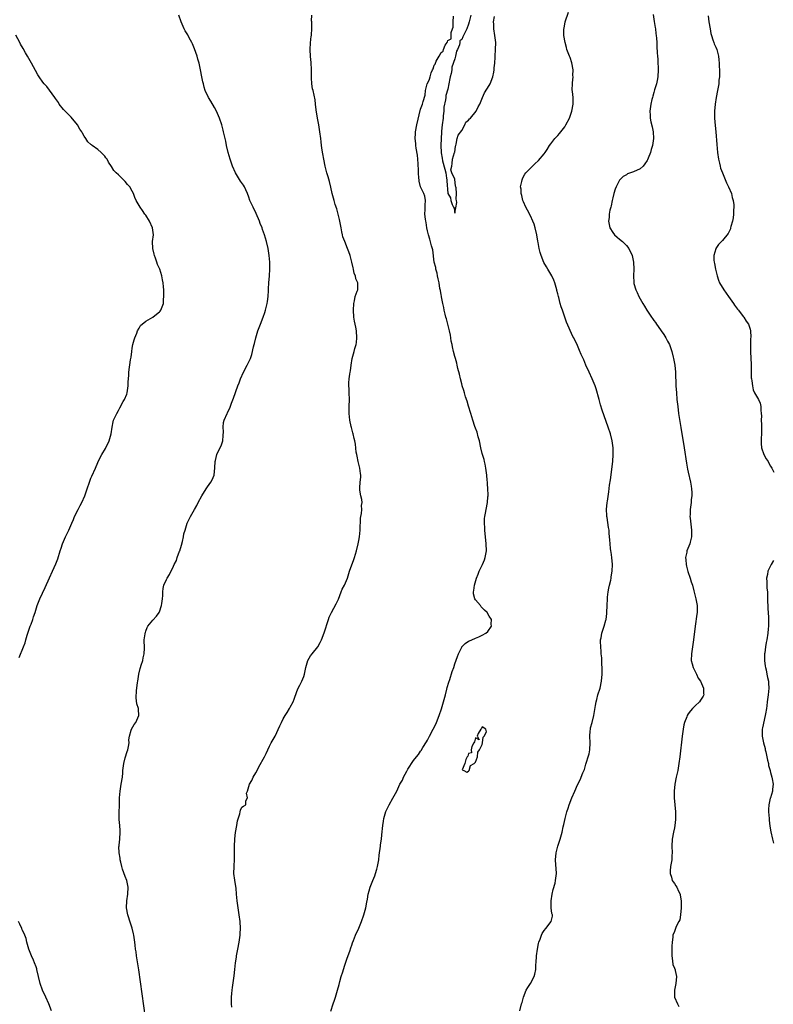
# Model space of a CAD drawing. Units: inches. Extents: x 2568000 to 2571000, y 1524000 to 1527000.
# Drawn here: x 2570156 to 2570376, y 1524881 to 1525168 of the extents above; entities that cross this region are included whole.
import ezdxf

# ---------------------------------------------------------------- set-up
doc = ezdxf.new("R2010")
doc.units = ezdxf.units.IN
doc.header["$MEASUREMENT"] = 0
doc.layers.add('LD25681524_10ft', color=254, linetype='Continuous')

msp = doc.modelspace()

# ---------------------------------------------------------------- linework, layer by layer
at = {"layer": 'LD25681524_10ft'}
for points, elevation in [([(2570192.89, 1524877), (2570190.93, 1524890.93), (2570190.4, 1524894.4), (2570190.29, 1524895), (2570190.16, 1524896.16), (2570190.02, 1524897), (2570189.89, 1524898.11), (2570189.81, 1524899), (2570189.71, 1524899.71), (2570189.5, 1524901), (2570189.43, 1524901.43), (2570189.04, 1524903.04), (2570188.55, 1524904.55), (2570187.7, 1524907), (2570187.32, 1524909), (2570187.42, 1524911), (2570187.72, 1524913), (2570187.82, 1524915), (2570187.44, 1524917), (2570187, 1524918.11), (2570186.24, 1524920.24), (2570186.02, 1524921), (2570185.69, 1524922.31), (2570185.53, 1524923), (2570185.49, 1524923.49), (2570185.22, 1524925), (2570185.17, 1524926.83), (2570185.19, 1524927), (2570185.23, 1524927.23), (2570185.41, 1524929), (2570185.55, 1524931), (2570185.48, 1524931.48), (2570185.39, 1524933), (2570185.25, 1524934.75), (2570185.21, 1524935), (2570185.2, 1524935.2), (2570185.21, 1524937), (2570185.29, 1524938.71), (2570185.28, 1524939.28), (2570185.32, 1524941), (2570185.47, 1524943), (2570185.82, 1524945), (2570186.16, 1524947), (2570186.28, 1524948.28), (2570186.32, 1524949), (2570186.37, 1524949.63), (2570186.55, 1524951), (2570187, 1524952.69), (2570187.51, 1524954.49), (2570187.71, 1524955), (2570187.95, 1524955.95), (2570188.09, 1524957), (2570188.06, 1524957.94), (2570188.24, 1524959), (2570188.76, 1524960.76), (2570188.8, 1524961), (2570189.6, 1524962.4), (2570190.03, 1524963), (2570190.96, 1524965), (2570190.83, 1524966.83), (2570190.84, 1524967), (2570190.41, 1524968.41), (2570190.18, 1524970.18), (2570190.26, 1524972.26), (2570190.38, 1524973), (2570190.58, 1524974.58), (2570190.66, 1524975), (2570190.97, 1524977.03), (2570191.34, 1524978.66), (2570191.44, 1524979), (2570191.67, 1524979.67), (2570192.08, 1524981), (2570192.23, 1524981.77), (2570192.54, 1524983), (2570192.57, 1524984.57), (2570192.54, 1524987), (2570192.79, 1524988.79), (2570192.82, 1524989), (2570192.86, 1524989.14), (2570193, 1524989.59), (2570193.37, 1524990.63), (2570193.58, 1524991), (2570195, 1524992.75), (2570196.08, 1524993.92), (2570196.88, 1524995), (2570197, 1524995.23), (2570197.57, 1524997), (2570197.64, 1524997.64), (2570197.84, 1524999), (2570197.92, 1524999.92), (2570197.95, 1525001), (2570198.02, 1525001.98), (2570198.28, 1525003), (2570199, 1525004.65), (2570199.19, 1525005), (2570199.92, 1525006.08), (2570201, 1525008.45), (2570201.24, 1525009), (2570201.89, 1525010.11), (2570202.15, 1525011), (2570202.83, 1525012.83), (2570202.9, 1525013), (2570203.38, 1525014.62), (2570203.66, 1525015.66), (2570203.93, 1525017), (2570204.1, 1525017.9), (2570204.41, 1525019), (2570205.01, 1525021), (2570206.01, 1525023), (2570207.14, 1525025), (2570207.8, 1525026.2), (2570208.19, 1525027), (2570209.28, 1525029), (2570210.54, 1525031), (2570211, 1525031.64), (2570211.95, 1525033), (2570212.34, 1525033.66), (2570212.85, 1525035), (2570213.09, 1525037.09), (2570213.16, 1525039), (2570213.24, 1525039.24), (2570213.68, 1525041), (2570214.1, 1525041.9), (2570214.68, 1525043), (2570215, 1525043.79), (2570215.4, 1525045), (2570215.49, 1525046.51), (2570215.63, 1525047.63), (2570215.51, 1525049), (2570215.64, 1525050.36), (2570215.83, 1525051), (2570216.69, 1525053), (2570216.81, 1525053.19), (2570217, 1525053.62), (2570217.46, 1525054.54), (2570217.94, 1525055.94), (2570218.56, 1525057.44), (2570219.82, 1525061), (2570220.16, 1525061.84), (2570220.56, 1525063), (2570221.45, 1525065), (2570222.52, 1525067), (2570223.47, 1525069), (2570223.88, 1525070.12), (2570224.34, 1525072.34), (2570224.52, 1525073), (2570224.65, 1525073.35), (2570225.04, 1525075), (2570225.66, 1525077), (2570226.39, 1525079), (2570227.16, 1525081), (2570227.64, 1525082.36), (2570227.84, 1525083), (2570228.35, 1525085), (2570228.4, 1525085.6), (2570228.64, 1525087), (2570228.75, 1525088.75), (2570228.74, 1525089.26), (2570228.83, 1525091), (2570228.97, 1525093.03), (2570229.08, 1525095), (2570229.07, 1525097), (2570228.89, 1525099), (2570228.58, 1525101), (2570228.17, 1525103), (2570227.57, 1525105), (2570227, 1525106.51), (2570226.83, 1525107), (2570226.31, 1525108.31), (2570226.08, 1525109), (2570225.16, 1525111.16), (2570224.21, 1525113), (2570223.33, 1525115), (2570223, 1525115.96), (2570222.6, 1525117), (2570222.12, 1525118.12), (2570221.69, 1525119), (2570221.44, 1525119.44), (2570220.61, 1525120.61), (2570219.08, 1525123), (2570218.23, 1525125), (2570217.59, 1525127), (2570217.02, 1525129), (2570216.5, 1525131), (2570216.25, 1525132.25), (2570216.06, 1525133), (2570215.61, 1525135), (2570215.47, 1525135.47), (2570215.1, 1525137), (2570214.43, 1525139), (2570213.54, 1525141), (2570213, 1525142.07), (2570211.9, 1525143.9), (2570211.29, 1525145), (2570210.32, 1525147), (2570209.94, 1525147.94), (2570209.74, 1525149), (2570209.57, 1525149.57), (2570209.34, 1525151), (2570208.94, 1525153), (2570208.49, 1525155), (2570208.18, 1525156.18), (2570207.92, 1525157), (2570207.17, 1525159.17), (2570206.58, 1525160.58), (2570206.38, 1525161), (2570205.66, 1525162.34), (2570205.21, 1525163.21), (2570204.44, 1525164.44), (2570204.13, 1525165), (2570203.26, 1525167), (2570202.59, 1525169)], 7840), ([(2570218.05, 1524880.05), (2570217.97, 1524881), (2570217.94, 1524882.06), (2570217.96, 1524883), (2570218.07, 1524884.07), (2570218.12, 1524885), (2570218.23, 1524885.77), (2570218.76, 1524889.24), (2570218.92, 1524891), (2570219.09, 1524893), (2570219.36, 1524894.64), (2570219.39, 1524895), (2570219.48, 1524895.48), (2570219.81, 1524897), (2570220.19, 1524899), (2570220.39, 1524900.39), (2570220.47, 1524901), (2570220.49, 1524901.51), (2570220.6, 1524903), (2570220.51, 1524905), (2570220.21, 1524907), (2570219.86, 1524909), (2570219.58, 1524911), (2570219.43, 1524913), (2570219.27, 1524914.73), (2570219.24, 1524915.24), (2570218.92, 1524917.08), (2570218.65, 1524919), (2570218.69, 1524921), (2570218.73, 1524921.27), (2570218.84, 1524923), (2570218.85, 1524924.85), (2570218.86, 1524925), (2570218.82, 1524927), (2570218.88, 1524929), (2570219, 1524930.09), (2570219.11, 1524930.89), (2570219.51, 1524933), (2570219.67, 1524934.33), (2570220.4, 1524936.4), (2570220.46, 1524937), (2570220.55, 1524937.45), (2570221, 1524938.3), (2570221.4, 1524938.6), (2570222.11, 1524939), (2570222.13, 1524940.13), (2570222.58, 1524941), (2570222.34, 1524942.34), (2570222.57, 1524943), (2570223, 1524944.36), (2570223.18, 1524945), (2570223.91, 1524946.09), (2570224.29, 1524947), (2570225, 1524948.29), (2570225.41, 1524949), (2570225.95, 1524950.05), (2570227.56, 1524953), (2570228.06, 1524953.94), (2570229, 1524956.06), (2570229.49, 1524957), (2570230.62, 1524959), (2570232.03, 1524961.97), (2570232.47, 1524963), (2570233, 1524963.99), (2570233.58, 1524965), (2570234.14, 1524965.86), (2570234.81, 1524967), (2570235, 1524967.39), (2570235.88, 1524969), (2570236.21, 1524969.79), (2570237, 1524971.96), (2570237.4, 1524973), (2570237.85, 1524973.85), (2570238.43, 1524975), (2570239, 1524976.38), (2570239.21, 1524977), (2570239.49, 1524978.51), (2570239.61, 1524979), (2570240.22, 1524981), (2570241, 1524982.34), (2570241.41, 1524983), (2570243.05, 1524985), (2570243.78, 1524986.22), (2570244.19, 1524987), (2570244.95, 1524989.05), (2570246.17, 1524993), (2570246.4, 1524993.6), (2570247.03, 1524995), (2570248.48, 1524997.52), (2570249.1, 1524998.9), (2570249.89, 1525001), (2570250.22, 1525001.78), (2570250.87, 1525003), (2570251.73, 1525005), (2570252.36, 1525007), (2570253.61, 1525010.39), (2570253.8, 1525011), (2570254.34, 1525013), (2570254.81, 1525015), (2570255, 1525015.94), (2570255.2, 1525017), (2570255.41, 1525019), (2570255.54, 1525022.46), (2570255.61, 1525023), (2570255.81, 1525023.81), (2570255.89, 1525025), (2570255.8, 1525026.2), (2570256.03, 1525027), (2570255.93, 1525027.93), (2570255.6, 1525029), (2570255.37, 1525030.63), (2570255.29, 1525031), (2570255.29, 1525031.29), (2570255.47, 1525033), (2570255.6, 1525034.4), (2570255.6, 1525035), (2570255.52, 1525035.52), (2570255.35, 1525037), (2570254.87, 1525039), (2570254.55, 1525040.55), (2570254.43, 1525041), (2570254.28, 1525041.72), (2570254.02, 1525044.02), (2570253.83, 1525045), (2570253.65, 1525045.65), (2570253.39, 1525047), (2570253.28, 1525047.28), (2570252.89, 1525048.89), (2570252.84, 1525049.16), (2570252.42, 1525051), (2570252.21, 1525053), (2570252.22, 1525055), (2570252.28, 1525057), (2570252.23, 1525059), (2570252.18, 1525060.18), (2570252.11, 1525061), (2570252.13, 1525061.87), (2570252.21, 1525063), (2570252.43, 1525064.43), (2570252.55, 1525065), (2570252.65, 1525065.35), (2570252.83, 1525067), (2570253.11, 1525069), (2570253.63, 1525071), (2570253.87, 1525071.87), (2570254.23, 1525073), (2570254.34, 1525073.66), (2570254.5, 1525075), (2570254.32, 1525077), (2570254.13, 1525078.13), (2570253.93, 1525079), (2570253.82, 1525079.82), (2570253.6, 1525081), (2570253.46, 1525083), (2570253.55, 1525085), (2570253.75, 1525085.75), (2570253.99, 1525087), (2570254.57, 1525088.57), (2570254.71, 1525089), (2570254.75, 1525089.25), (2570254.74, 1525091), (2570254.15, 1525092.15), (2570254.06, 1525093), (2570253.71, 1525093.71), (2570253.45, 1525095), (2570253.34, 1525095.34), (2570253.02, 1525097), (2570252.5, 1525099), (2570252.08, 1525100.08), (2570251.75, 1525101), (2570250.92, 1525103), (2570250.41, 1525104.41), (2570250.28, 1525105), (2570250.11, 1525105.89), (2570249.85, 1525107), (2570249.42, 1525109.42), (2570249.04, 1525111.04), (2570248.59, 1525112.59), (2570248.15, 1525113.85), (2570247.81, 1525115), (2570247.68, 1525115.68), (2570247.3, 1525117), (2570246.91, 1525118.91), (2570246.53, 1525120.53), (2570246.08, 1525121.92), (2570245.76, 1525123), (2570245.23, 1525125), (2570244.83, 1525127), (2570244.56, 1525128.56), (2570244.39, 1525129.61), (2570244.2, 1525131), (2570244.09, 1525132.09), (2570243.96, 1525133), (2570243.72, 1525135), (2570243.39, 1525137), (2570242.99, 1525139), (2570242.57, 1525141.43), (2570242.4, 1525143), (2570242.29, 1525144.29), (2570241.69, 1525147), (2570241.52, 1525147.52), (2570241.3, 1525149), (2570241.25, 1525150.75), (2570241.21, 1525151), (2570241.26, 1525153), (2570241.15, 1525155.15), (2570240.95, 1525156.95), (2570240.89, 1525159), (2570241, 1525160.88), (2570241.16, 1525162.84), (2570241.21, 1525163), (2570241.25, 1525163.25), (2570241.31, 1525165), (2570241.33, 1525166.67), (2570241.32, 1525167), (2570241.29, 1525167.29), (2570241.35, 1525169)], 7830), ([(2570287.64, 1525169), (2570287.22, 1525167), (2570287, 1525166.31), (2570286.46, 1525165), (2570286.02, 1525164.02), (2570285.32, 1525162.68), (2570285, 1525161.83), (2570284.48, 1525161.52), (2570284.46, 1525161), (2570284.35, 1525160.35), (2570283.77, 1525159), (2570283.52, 1525158.48), (2570283.2, 1525157), (2570283, 1525156.24), (2570282.17, 1525153.83), (2570282.1, 1525153), (2570281.95, 1525151.95), (2570281.69, 1525151), (2570281.53, 1525150.47), (2570281.3, 1525149), (2570281, 1525147.42), (2570280.42, 1525145.58), (2570280.35, 1525145), (2570280.3, 1525144.3), (2570279.83, 1525142.17), (2570279.78, 1525141), (2570279.65, 1525139.65), (2570279.56, 1525139), (2570279.33, 1525137), (2570279.14, 1525135.14), (2570279.14, 1525134.86), (2570279.01, 1525133), (2570278.95, 1525131), (2570278.98, 1525129), (2570279, 1525128.82), (2570279.27, 1525127.27), (2570279.43, 1525126.57), (2570280.13, 1525124.13), (2570280.34, 1525123), (2570280.55, 1525121.45), (2570280.64, 1525121), (2570280.68, 1525120.68), (2570281, 1525117.05), (2570281.01, 1525117), (2570281.75, 1525115.75), (2570281.85, 1525115), (2570282.21, 1525113.79), (2570282.61, 1525113), (2570282.76, 1525112.76), (2570283, 1525111.29), (2570283.56, 1525114.44), (2570283.44, 1525115), (2570283.37, 1525115.37), (2570283.44, 1525117), (2570283.36, 1525118.64), (2570283.28, 1525119), (2570283.2, 1525119.2), (2570283, 1525121.23), (2570282.15, 1525123), (2570281.87, 1525123.87), (2570282.09, 1525125), (2570282.25, 1525125.75), (2570282.34, 1525127), (2570282.94, 1525128.94), (2570282.96, 1525129.04), (2570283, 1525129.1), (2570283.21, 1525130.79), (2570283.26, 1525131), (2570283.41, 1525131.41), (2570283.73, 1525133), (2570283.97, 1525134.03), (2570285, 1525135.34), (2570285.87, 1525137), (2570286.2, 1525137.8), (2570287, 1525138.36), (2570287.25, 1525138.75), (2570287.53, 1525139), (2570289.24, 1525141), (2570289.77, 1525142.23), (2570290.26, 1525143), (2570291.09, 1525145), (2570291.69, 1525146.31), (2570293, 1525148.43), (2570293.31, 1525149), (2570294.05, 1525151), (2570294.38, 1525152.38), (2570294.45, 1525153), (2570294.42, 1525153.58), (2570294.65, 1525155), (2570294.75, 1525156.75), (2570294.75, 1525157), (2570294.87, 1525159), (2570294.9, 1525161), (2570294.67, 1525163), (2570294.36, 1525165), (2570294.32, 1525166.32), (2570294.27, 1525167), (2570294.56, 1525168.56)], 7820), ([(2570301.98, 1524879), (2570302.45, 1524881), (2570302.57, 1524881.43), (2570303.01, 1524883), (2570303.83, 1524885), (2570304.22, 1524885.78), (2570305.05, 1524887), (2570306.11, 1524889), (2570306.33, 1524889.67), (2570306.55, 1524891), (2570306.63, 1524892.63), (2570306.68, 1524893), (2570306.82, 1524895), (2570307.09, 1524897), (2570307.38, 1524898.62), (2570307.5, 1524899), (2570307.85, 1524899.85), (2570308.22, 1524901), (2570308.45, 1524901.55), (2570309, 1524902.37), (2570309.51, 1524903), (2570311.05, 1524905), (2570311.43, 1524906.57), (2570311.45, 1524907), (2570311.3, 1524907.3), (2570311.11, 1524909), (2570311.1, 1524910.9), (2570311.08, 1524911), (2570311.08, 1524911.08), (2570311.38, 1524913), (2570311.65, 1524914.35), (2570312.2, 1524916.2), (2570312.37, 1524917), (2570312.62, 1524919), (2570312.48, 1524920.48), (2570312.46, 1524921.54), (2570312.34, 1524923), (2570312.52, 1524925), (2570313, 1524927), (2570313.67, 1524929), (2570314.25, 1524931), (2570314.58, 1524932.58), (2570314.74, 1524933.26), (2570315.1, 1524935), (2570315.63, 1524937), (2570315.97, 1524938.03), (2570316.32, 1524939), (2570317.13, 1524941), (2570317.98, 1524943), (2570318.78, 1524944.78), (2570319.58, 1524946.42), (2570319.83, 1524947), (2570320.33, 1524948.33), (2570320.73, 1524949.27), (2570321.21, 1524950.79), (2570321.37, 1524951.37), (2570321.89, 1524953), (2570322.12, 1524953.88), (2570322.36, 1524955), (2570322.42, 1524957), (2570322.33, 1524959), (2570322.47, 1524960.47), (2570322.5, 1524961), (2570322.57, 1524961.43), (2570322.97, 1524963), (2570323.45, 1524965), (2570323.96, 1524967.96), (2570324.16, 1524969), (2570324.36, 1524969.64), (2570324.7, 1524971), (2570325.3, 1524973), (2570325.72, 1524975), (2570325.9, 1524977), (2570325.9, 1524979), (2570325.87, 1524979.87), (2570325.78, 1524981.78), (2570325.67, 1524983), (2570325.64, 1524983.64), (2570325.5, 1524985), (2570325.45, 1524986.55), (2570325.47, 1524987), (2570325.59, 1524987.59), (2570325.8, 1524989), (2570326.46, 1524991), (2570327, 1524992.74), (2570327.06, 1524993), (2570327.27, 1524994.73), (2570327.29, 1524995), (2570327.34, 1524997), (2570327.44, 1524999), (2570327.5, 1524999.5), (2570327.7, 1525001), (2570327.91, 1525002.09), (2570328.09, 1525003), (2570328.44, 1525004.44), (2570328.54, 1525005), (2570328.58, 1525005.42), (2570328.88, 1525007), (2570328.95, 1525009), (2570328.74, 1525011), (2570328.55, 1525012.54), (2570328.46, 1525013), (2570328.38, 1525013.62), (2570328.25, 1525015), (2570328.2, 1525016.2), (2570327.99, 1525018.01), (2570327.93, 1525019), (2570327.77, 1525019.77), (2570327.38, 1525022.62), (2570327.3, 1525023), (2570327.27, 1525023.27), (2570327.23, 1525025), (2570327.39, 1525027), (2570327.45, 1525027.45), (2570327.83, 1525030.17), (2570328.08, 1525032.08), (2570328.32, 1525033.68), (2570328.98, 1525039), (2570329.15, 1525041), (2570329.15, 1525043), (2570328.88, 1525045), (2570328.34, 1525047), (2570327.68, 1525049), (2570325.95, 1525053.95), (2570325.47, 1525055.47), (2570325.02, 1525057), (2570324.16, 1525060.16), (2570323.86, 1525061), (2570323.02, 1525063.02), (2570322.09, 1525065), (2570321.18, 1525067), (2570320.55, 1525068.55), (2570319.83, 1525070.17), (2570319.34, 1525071.34), (2570318.72, 1525072.72), (2570317.64, 1525075), (2570317.42, 1525075.42), (2570315.52, 1525079.52), (2570315.01, 1525081), (2570314.34, 1525083), (2570313.98, 1525083.98), (2570313.73, 1525085), (2570313.27, 1525086.73), (2570313.19, 1525087), (2570313, 1525087.78), (2570312.73, 1525088.73), (2570312.68, 1525089), (2570312.1, 1525091), (2570311.83, 1525091.83), (2570311.29, 1525093), (2570311, 1525093.54), (2570310.14, 1525095), (2570309.69, 1525095.69), (2570308.94, 1525096.94), (2570308.11, 1525099), (2570307.82, 1525099.82), (2570307.59, 1525101), (2570307.29, 1525102.71), (2570307.18, 1525103.18), (2570306.88, 1525105), (2570306.45, 1525107), (2570306.1, 1525108.1), (2570305.77, 1525109), (2570305, 1525110.55), (2570304.14, 1525112.14), (2570303.71, 1525113), (2570303, 1525114.6), (2570302.84, 1525115), (2570302.48, 1525116.48), (2570302.31, 1525117), (2570302.28, 1525118.28), (2570302.17, 1525119), (2570302.52, 1525120.52), (2570302.57, 1525121), (2570302.67, 1525121.33), (2570303, 1525121.94), (2570303.39, 1525122.61), (2570303.71, 1525123), (2570305, 1525124.43), (2570306.34, 1525125.66), (2570307.36, 1525126.64), (2570309, 1525128.58), (2570309.27, 1525129), (2570309.86, 1525129.86), (2570310.62, 1525131), (2570311, 1525131.47), (2570312.17, 1525133), (2570312.54, 1525133.46), (2570313, 1525133.91), (2570313.46, 1525134.54), (2570313.9, 1525135), (2570315, 1525136.46), (2570315.36, 1525137), (2570316.36, 1525139), (2570317.09, 1525141), (2570317.52, 1525143), (2570317.52, 1525145), (2570317.32, 1525146.68), (2570317.23, 1525147.23), (2570317.25, 1525149), (2570317.24, 1525149.24), (2570317.44, 1525151), (2570317.41, 1525151.41), (2570317.47, 1525153), (2570317.1, 1525155.1), (2570316.59, 1525156.59), (2570316.41, 1525157), (2570316, 1525158), (2570315.65, 1525159), (2570315.54, 1525159.54), (2570315.1, 1525161), (2570314.8, 1525163), (2570314.8, 1525164.8), (2570314.79, 1525165), (2570314.81, 1525165.19), (2570315.18, 1525167), (2570316.13, 1525169.87)], 7810), ([(2570340.82, 1525169.18), (2570341.1, 1525167.1), (2570341.35, 1525165.35), (2570341.42, 1525165), (2570341.58, 1525163.58), (2570341.67, 1525163), (2570341.75, 1525162.25), (2570341.83, 1525161), (2570341.86, 1525159.86), (2570341.97, 1525157.97), (2570342, 1525157), (2570342.1, 1525156.1), (2570342.16, 1525155), (2570342.21, 1525153.79), (2570342.27, 1525153), (2570342.15, 1525151), (2570341.91, 1525149.91), (2570341.75, 1525149), (2570341.2, 1525147.2), (2570341, 1525146.43), (2570340.67, 1525145.33), (2570340.55, 1525145), (2570340.39, 1525144.39), (2570340.07, 1525143), (2570339.8, 1525141), (2570339.87, 1525139.87), (2570339.9, 1525139), (2570340.13, 1525137.87), (2570340.45, 1525136.45), (2570340.75, 1525135), (2570340.86, 1525133), (2570340.56, 1525131), (2570340.18, 1525129.82), (2570339.96, 1525129), (2570339.34, 1525127.34), (2570339.14, 1525126.86), (2570339, 1525126.59), (2570338.37, 1525125.63), (2570337.85, 1525125), (2570337, 1525124.21), (2570335, 1525123.29), (2570333.3, 1525122.7), (2570333, 1525122.49), (2570332.03, 1525121.97), (2570331.1, 1525121), (2570331, 1525120.87), (2570329.99, 1525119), (2570329.7, 1525118.3), (2570329.31, 1525117), (2570329, 1525115.79), (2570328.83, 1525115), (2570328.56, 1525113.44), (2570328.41, 1525113), (2570328.17, 1525112.17), (2570327.97, 1525111), (2570327.93, 1525110.07), (2570327.78, 1525109), (2570327.97, 1525107.97), (2570328.18, 1525107), (2570329, 1525105.7), (2570329.51, 1525105), (2570330.31, 1525104.31), (2570331, 1525103.77), (2570331.84, 1525103), (2570333, 1525101.86), (2570333.67, 1525101), (2570334.68, 1525099), (2570335.09, 1525097), (2570335.13, 1525095), (2570335.04, 1525093), (2570335.15, 1525091.15), (2570335.14, 1525091), (2570335.18, 1525090.82), (2570335.69, 1525089), (2570336.16, 1525088.16), (2570336.61, 1525087), (2570337.74, 1525085), (2570338.24, 1525084.24), (2570338.95, 1525083), (2570340.32, 1525081), (2570340.61, 1525080.61), (2570341, 1525080.02), (2570341.45, 1525079.45), (2570341.72, 1525079), (2570342.28, 1525078.28), (2570343.15, 1525077), (2570343.92, 1525075.92), (2570344.47, 1525075), (2570345, 1525074), (2570345.49, 1525073), (2570346.2, 1525071), (2570346.64, 1525069.36), (2570346.72, 1525069), (2570347.06, 1525067), (2570347.24, 1525065), (2570347.42, 1525061), (2570347.53, 1525059), (2570347.7, 1525057), (2570347.92, 1525055), (2570348.2, 1525053), (2570348.84, 1525048.84), (2570349.79, 1525043), (2570350.45, 1525038.45), (2570350.76, 1525036.76), (2570351, 1525035.82), (2570351.64, 1525033), (2570351.8, 1525031.8), (2570351.95, 1525031), (2570352.04, 1525029.96), (2570352.04, 1525029), (2570351.89, 1525027.89), (2570351.85, 1525027), (2570351.56, 1525025), (2570351.55, 1525023.55), (2570351.5, 1525023), (2570351.53, 1525022.47), (2570351.83, 1525019.83), (2570351.96, 1525019), (2570351.99, 1525018.01), (2570351.93, 1525017), (2570351.53, 1525015.53), (2570351.41, 1525015), (2570350.61, 1525013), (2570350.57, 1525012.57), (2570350.2, 1525011), (2570350.31, 1525010.31), (2570350.36, 1525009), (2570350.5, 1525008.5), (2570350.9, 1525006.9), (2570351.55, 1525005), (2570351.89, 1525003.89), (2570352.19, 1525003), (2570352.66, 1525001.34), (2570353.25, 1524999), (2570353.62, 1524997), (2570353.62, 1524995), (2570353.53, 1524994.47), (2570353, 1524991), (2570352.57, 1524987), (2570351.91, 1524983), (2570351.89, 1524981), (2570352.09, 1524980.09), (2570352.4, 1524979), (2570353.41, 1524977), (2570353.87, 1524975.87), (2570354.55, 1524975), (2570355.46, 1524973), (2570355.44, 1524971.44), (2570355.55, 1524971), (2570355.36, 1524970.64), (2570355, 1524970.02), (2570354.56, 1524969.44), (2570354.27, 1524969), (2570353, 1524967.81), (2570352.27, 1524967), (2570351.61, 1524966.39), (2570351, 1524965.47), (2570350.72, 1524965), (2570350.59, 1524964.59), (2570349.92, 1524963), (2570349.73, 1524962.27), (2570349.52, 1524961), (2570349.26, 1524959), (2570348.56, 1524953), (2570348.3, 1524951), (2570347.94, 1524949), (2570347.49, 1524947), (2570347.1, 1524945), (2570346.89, 1524943), (2570346.92, 1524941), (2570347.28, 1524937), (2570347.32, 1524935), (2570347.31, 1524934.7), (2570347.13, 1524933), (2570347, 1524932.33), (2570346.7, 1524931), (2570346.34, 1524929), (2570346.26, 1524927), (2570346.3, 1524925), (2570346.24, 1524924.24), (2570346.17, 1524923), (2570346.04, 1524921.96), (2570345.86, 1524921), (2570345.74, 1524919.74), (2570345.73, 1524919), (2570346.08, 1524917.92), (2570346.3, 1524917), (2570346.56, 1524916.56), (2570347, 1524916.05), (2570347.42, 1524915.42), (2570347.63, 1524915), (2570348.15, 1524913.85), (2570348.6, 1524913), (2570348.69, 1524912.69), (2570348.95, 1524911), (2570348.94, 1524909), (2570348.76, 1524907), (2570348.5, 1524905.5), (2570348.26, 1524905), (2570347.52, 1524903.52), (2570347.32, 1524903), (2570347, 1524902.07), (2570346.53, 1524901), (2570346.49, 1524900.49), (2570346.29, 1524899), (2570346.18, 1524897.82), (2570346.25, 1524896.25), (2570346.21, 1524895), (2570346.45, 1524893.55), (2570346.54, 1524892.54), (2570347, 1524891.46), (2570347.1, 1524891.1), (2570347.15, 1524891), (2570347.22, 1524890.78), (2570347.6, 1524889), (2570347.37, 1524887), (2570346.96, 1524885.04), (2570347.02, 1524883), (2570347.89, 1524881), (2570348.3, 1524880.3)], 7800), ([(2570356.78, 1525168.78), (2570357.01, 1525167), (2570357.34, 1525165), (2570357.61, 1525163.61), (2570357.76, 1525163), (2570358.19, 1525161.81), (2570358.42, 1525161), (2570358.57, 1525160.57), (2570359, 1525159.66), (2570359.28, 1525159), (2570359.82, 1525157), (2570359.94, 1525155.94), (2570360.02, 1525155), (2570360.04, 1525153.96), (2570360.1, 1525153), (2570360.11, 1525152.11), (2570360.07, 1525151), (2570359.95, 1525150.05), (2570359.87, 1525149), (2570359.53, 1525147), (2570359.12, 1525145), (2570358.79, 1525143), (2570358.65, 1525141), (2570358.69, 1525139), (2570358.85, 1525136.85), (2570359.02, 1525134.98), (2570359.28, 1525131.28), (2570359.53, 1525129), (2570359.84, 1525127), (2570360.1, 1525125.9), (2570360.29, 1525125), (2570360.44, 1525124.44), (2570360.98, 1525123), (2570362.17, 1525120.17), (2570362.76, 1525119), (2570363.56, 1525117), (2570363.82, 1525115.82), (2570364.11, 1525115), (2570364.26, 1525113.74), (2570364.29, 1525113), (2570364.21, 1525112.21), (2570364.15, 1525111), (2570364.05, 1525109.95), (2570363.85, 1525109), (2570363.4, 1525107.4), (2570363.34, 1525107), (2570363.28, 1525106.72), (2570363, 1525106.16), (2570362.64, 1525105.36), (2570361, 1525103.34), (2570359.85, 1525102.15), (2570359.05, 1525101), (2570359, 1525100.89), (2570358.43, 1525099), (2570358.42, 1525097.58), (2570358.52, 1525097), (2570358.63, 1525096.63), (2570358.9, 1525095), (2570359.38, 1525093), (2570359.81, 1525091.81), (2570360.12, 1525091), (2570361.33, 1525089), (2570362.03, 1525088.03), (2570362.74, 1525087), (2570364.16, 1525085), (2570364.48, 1525084.48), (2570365.33, 1525083.33), (2570365.64, 1525083), (2570367, 1525081.21), (2570367.2, 1525081), (2570367.89, 1525079.89), (2570368.52, 1525079), (2570369, 1525077.51), (2570369.13, 1525077), (2570369.2, 1525075.2), (2570369.17, 1525074.83), (2570369.1, 1525073), (2570369.13, 1525071), (2570369.27, 1525069), (2570369.31, 1525067.31), (2570369.36, 1525066.64), (2570369.31, 1525065), (2570369.34, 1525063.34), (2570369.39, 1525063), (2570369.53, 1525062.47), (2570369.7, 1525061), (2570369.88, 1525059.88), (2570370.34, 1525059), (2570371.46, 1525057), (2570371.92, 1525055.92), (2570372.18, 1525055), (2570372.12, 1525053.88), (2570372.25, 1525053), (2570372.31, 1525052.31), (2570372.24, 1525051), (2570372.29, 1525049.71), (2570372.34, 1525049), (2570372.32, 1525048.32), (2570372.33, 1525047), (2570372.28, 1525045.72), (2570372.21, 1525045), (2570372.25, 1525044.25), (2570372.36, 1525043), (2570373.01, 1525041), (2570373.73, 1525039.73), (2570374.25, 1525039), (2570374.5, 1525038.5), (2570375, 1525037.59), (2570375.36, 1525037), (2570375.91, 1525035.91)], 7790), ([(2570246.91, 1524878.91), (2570247.53, 1524881), (2570247.92, 1524882.08), (2570248.2, 1524883), (2570248.84, 1524885), (2570249.29, 1524886.71), (2570249.54, 1524887.54), (2570249.91, 1524889), (2570250.36, 1524890.36), (2570250.54, 1524891), (2570251, 1524892.27), (2570251.64, 1524894.36), (2570252.38, 1524896.38), (2570252.68, 1524897.32), (2570253, 1524898.14), (2570253.21, 1524898.79), (2570253.49, 1524899.49), (2570254.04, 1524901), (2570255, 1524903.12), (2570255.79, 1524905), (2570256.54, 1524907), (2570257.07, 1524909), (2570257.32, 1524910.68), (2570257.53, 1524911.53), (2570257.78, 1524913), (2570258.05, 1524913.95), (2570258.37, 1524915), (2570259.15, 1524917), (2570259.68, 1524918.32), (2570259.9, 1524919), (2570260.24, 1524920.24), (2570260.48, 1524921), (2570260.83, 1524923), (2570261, 1524924.38), (2570261.35, 1524927), (2570261.39, 1524927.39), (2570261.61, 1524929), (2570261.75, 1524930.26), (2570262.01, 1524933), (2570262.22, 1524934.22), (2570262.33, 1524935), (2570262.93, 1524937.07), (2570263, 1524937.24), (2570263.6, 1524938.4), (2570263.89, 1524939), (2570264.92, 1524940.92), (2570265.75, 1524942.25), (2570266.07, 1524943), (2570266.99, 1524944.99), (2570267.8, 1524946.2), (2570268.09, 1524947), (2570269, 1524948.76), (2570269.35, 1524949.35), (2570271, 1524951.93), (2570271.82, 1524953), (2570272.38, 1524953.63), (2570273, 1524954.62), (2570273.17, 1524954.83), (2570273.66, 1524955.66), (2570274.71, 1524957.29), (2570275, 1524957.86), (2570275.43, 1524958.57), (2570275.62, 1524959), (2570276.69, 1524961), (2570277.47, 1524962.53), (2570277.68, 1524963), (2570278.46, 1524965), (2570279.08, 1524966.92), (2570279.7, 1524969), (2570280.26, 1524971), (2570280.71, 1524972.71), (2570280.81, 1524973.19), (2570281.24, 1524974.76), (2570281.51, 1524975.51), (2570282.22, 1524977.78), (2570282.67, 1524979), (2570283, 1524980.01), (2570283.77, 1524982.23), (2570284.08, 1524983), (2570285, 1524984.89), (2570285.08, 1524985), (2570286.01, 1524985.99), (2570287, 1524986.64), (2570287.25, 1524986.75), (2570287.94, 1524987), (2570289, 1524987.48), (2570289.96, 1524987.96), (2570291, 1524988.37), (2570292.04, 1524989), (2570292.58, 1524989.42), (2570293.65, 1524991), (2570293.56, 1524991.56), (2570293.73, 1524993), (2570293, 1524993.97), (2570292.43, 1524995), (2570291.67, 1524995.67), (2570290.68, 1524996.68), (2570290.45, 1524997), (2570289, 1524998.69), (2570288.81, 1524999), (2570288.4, 1525000.4), (2570288.42, 1525001), (2570288.56, 1525001.44), (2570288.71, 1525003), (2570289.29, 1525005), (2570289.81, 1525006.19), (2570290.1, 1525007), (2570291.06, 1525009), (2570291.65, 1525010.35), (2570291.88, 1525011), (2570292.23, 1525013), (2570292.17, 1525015), (2570291.73, 1525019), (2570291.7, 1525019.7), (2570291.6, 1525021), (2570291.64, 1525022.36), (2570291.7, 1525023), (2570291.89, 1525023.89), (2570292.09, 1525025), (2570292.52, 1525027), (2570292.65, 1525028.65), (2570292.7, 1525029), (2570292.71, 1525029.29), (2570292.63, 1525031), (2570292.5, 1525032.5), (2570292.5, 1525033), (2570292.46, 1525033.54), (2570292.31, 1525035), (2570292.04, 1525037), (2570291.79, 1525038.21), (2570291.64, 1525039), (2570291.52, 1525039.52), (2570291, 1525041.34), (2570290.59, 1525043), (2570290.16, 1525045), (2570289.82, 1525046.18), (2570289.52, 1525047.52), (2570289, 1525048.67), (2570288.8, 1525049.2), (2570288.2, 1525051), (2570287.99, 1525051.99), (2570287.63, 1525053), (2570287, 1525055.1), (2570286.58, 1525056.58), (2570286.15, 1525057.85), (2570285.81, 1525059), (2570285.65, 1525059.66), (2570285.18, 1525061), (2570285.15, 1525061.15), (2570285, 1525061.61), (2570284.67, 1525063), (2570284.39, 1525064.39), (2570283.92, 1525066.08), (2570283.73, 1525067), (2570283.63, 1525067.63), (2570283.17, 1525069), (2570283, 1525069.55), (2570282.66, 1525071), (2570282.37, 1525072.37), (2570282.21, 1525073), (2570281.97, 1525074.03), (2570281.81, 1525075), (2570281.73, 1525075.73), (2570281.45, 1525077), (2570280.55, 1525080.55), (2570280.39, 1525081), (2570280.14, 1525081.86), (2570279.89, 1525083), (2570279.81, 1525083.81), (2570279.52, 1525085), (2570279.12, 1525086.88), (2570279.11, 1525087.11), (2570279, 1525087.5), (2570278.8, 1525088.8), (2570278.67, 1525089.33), (2570278.41, 1525091), (2570278.19, 1525092.19), (2570277.98, 1525093), (2570277.82, 1525093.82), (2570277.47, 1525095), (2570277.43, 1525095.43), (2570277.01, 1525097), (2570276.57, 1525100.57), (2570276.22, 1525101.78), (2570275.73, 1525103.74), (2570275.29, 1525105), (2570275, 1525106.14), (2570274.84, 1525107), (2570274.61, 1525108.61), (2570274.51, 1525109), (2570274.42, 1525109.58), (2570274.28, 1525111), (2570274.34, 1525112.34), (2570274.36, 1525113.64), (2570274.44, 1525115), (2570274.25, 1525116.25), (2570274, 1525117), (2570273, 1525119), (2570272.66, 1525120.66), (2570272.57, 1525121), (2570272.52, 1525121.48), (2570272.42, 1525123), (2570272.4, 1525124.4), (2570272.36, 1525125), (2570272.3, 1525125.7), (2570272.26, 1525127), (2570272.16, 1525128.16), (2570271.77, 1525130.23), (2570271.66, 1525131), (2570271.61, 1525131.61), (2570271.46, 1525133), (2570271.52, 1525134.48), (2570271.56, 1525135), (2570271.9, 1525137), (2570273, 1525141.62), (2570273.59, 1525143), (2570273.8, 1525143.8), (2570274.36, 1525145.64), (2570274.5, 1525147), (2570274.95, 1525148.95), (2570275, 1525149.1), (2570275.67, 1525150.33), (2570275.82, 1525151), (2570276.14, 1525152.14), (2570276.49, 1525153), (2570276.67, 1525153.33), (2570277, 1525154.39), (2570277.27, 1525154.73), (2570277.33, 1525155), (2570277.6, 1525155.6), (2570278.45, 1525157), (2570279, 1525158.12), (2570279.56, 1525158.44), (2570279.66, 1525159), (2570280.22, 1525160.22), (2570280.74, 1525161), (2570280.86, 1525161.14), (2570281, 1525161.58), (2570281.94, 1525162.06), (2570281.91, 1525163.91), (2570282.35, 1525165), (2570282.5, 1525165.5), (2570282.52, 1525167), (2570282.63, 1525168.63)], 7820), ([(2570156.1, 1524981.9), (2570157.33, 1524985), (2570157.79, 1524986.21), (2570157.99, 1524987), (2570158.42, 1524988.42), (2570159.34, 1524991), (2570159.56, 1524991.56), (2570160.08, 1524993), (2570160.28, 1524993.72), (2570160.73, 1524995), (2570161.36, 1524997), (2570162.15, 1524999), (2570163.68, 1525002.32), (2570164.9, 1525005.1), (2570165.81, 1525007), (2570166.82, 1525009.18), (2570167.37, 1525010.63), (2570168.06, 1525013), (2570168.3, 1525013.7), (2570168.7, 1525015), (2570169.56, 1525017), (2570170.03, 1525017.97), (2570170.56, 1525019), (2570171.46, 1525021), (2570171.87, 1525022.13), (2570172.23, 1525023), (2570173.23, 1525025), (2570173.88, 1525026.12), (2570174.33, 1525027), (2570175.2, 1525029), (2570175.86, 1525031), (2570176.56, 1525033), (2570177, 1525034.08), (2570177.3, 1525034.7), (2570178.29, 1525037), (2570179, 1525038.72), (2570179.13, 1525039), (2570180.21, 1525041), (2570181.22, 1525042.78), (2570182.29, 1525045), (2570182.87, 1525047), (2570183.15, 1525049), (2570183.47, 1525050.53), (2570183.6, 1525051), (2570184.51, 1525053), (2570185, 1525053.8), (2570185.44, 1525054.56), (2570186.43, 1525056.43), (2570186.75, 1525057), (2570187.41, 1525058.59), (2570187.54, 1525059), (2570187.87, 1525061), (2570187.87, 1525062.13), (2570188, 1525064), (2570188.02, 1525065), (2570188.54, 1525068.54), (2570188.68, 1525069.32), (2570188.87, 1525071), (2570189, 1525071.95), (2570189.18, 1525073), (2570189.56, 1525074.44), (2570189.75, 1525075), (2570190.33, 1525076.33), (2570190.58, 1525077), (2570191, 1525077.79), (2570191.46, 1525078.54), (2570193, 1525079.87), (2570195.03, 1525081), (2570196.1, 1525081.9), (2570197, 1525082.55), (2570197.2, 1525082.8), (2570197.37, 1525083), (2570198.1, 1525085), (2570198.16, 1525086.16), (2570198.26, 1525087), (2570198.2, 1525088.2), (2570198.2, 1525089), (2570198.15, 1525089.85), (2570198.02, 1525091), (2570197.84, 1525091.84), (2570197.63, 1525093), (2570197.02, 1525095), (2570196.35, 1525096.35), (2570196.17, 1525097), (2570195.77, 1525098.23), (2570195.48, 1525099), (2570195.37, 1525099.37), (2570194.98, 1525100.98), (2570194.95, 1525103), (2570195.18, 1525105), (2570194.96, 1525107), (2570194.08, 1525109), (2570193, 1525110.67), (2570192.73, 1525111), (2570192.04, 1525112.04), (2570191.3, 1525113), (2570191, 1525113.57), (2570190.17, 1525115), (2570189.82, 1525115.82), (2570189.37, 1525117), (2570189, 1525117.72), (2570188.28, 1525119), (2570187.68, 1525119.68), (2570187, 1525120.5), (2570186.45, 1525121), (2570185, 1525122.42), (2570184.34, 1525123), (2570183.7, 1525123.7), (2570183, 1525124.86), (2570182.14, 1525126.14), (2570181.7, 1525127), (2570181.38, 1525127.38), (2570181, 1525127.89), (2570180.47, 1525128.47), (2570179.96, 1525129), (2570179, 1525129.84), (2570177.33, 1525131), (2570177.14, 1525131.15), (2570177, 1525131.32), (2570176.1, 1525132.1), (2570175.47, 1525133), (2570175, 1525133.75), (2570174.55, 1525134.55), (2570174.39, 1525135), (2570173.8, 1525135.8), (2570173.08, 1525137), (2570171.24, 1525139.24), (2570171, 1525139.44), (2570170.24, 1525140.24), (2570169.46, 1525141), (2570169, 1525141.52), (2570167.77, 1525143), (2570167.5, 1525143.5), (2570166.7, 1525144.69), (2570166.45, 1525145), (2570164.15, 1525148.15), (2570163.35, 1525149), (2570163, 1525149.46), (2570161.9, 1525151), (2570161.54, 1525151.54), (2570160.8, 1525152.8), (2570159.64, 1525155), (2570158.54, 1525157), (2570157.97, 1525157.97), (2570157.26, 1525159.26), (2570156.52, 1525160.52), (2570156.28, 1525161), (2570155.12, 1525163.12)], 7850), ([(2570375.82, 1525010.18), (2570375.17, 1525009), (2570374.17, 1525007), (2570374.05, 1525006.05), (2570373.78, 1525005), (2570373.91, 1525003.91), (2570373.87, 1525003), (2570373.89, 1525002.11), (2570374.04, 1525001), (2570374.09, 1525000.09), (2570374.12, 1524999), (2570374.12, 1524998.12), (2570374.17, 1524997), (2570374.16, 1524996.16), (2570374.36, 1524993.64), (2570374.36, 1524993), (2570374.33, 1524992.33), (2570374.34, 1524991), (2570374.26, 1524990.26), (2570374.16, 1524989), (2570373.85, 1524987), (2570373.69, 1524986.31), (2570373.49, 1524985), (2570373.29, 1524983.29), (2570373.23, 1524983), (2570373.24, 1524981), (2570373.42, 1524979.42), (2570373.49, 1524979), (2570373.68, 1524978.32), (2570373.93, 1524977), (2570374.07, 1524976.07), (2570374.38, 1524975), (2570374.4, 1524974.4), (2570374.51, 1524973), (2570374.3, 1524971), (2570374.02, 1524969), (2570373.85, 1524967.85), (2570373.76, 1524967), (2570373.49, 1524965.49), (2570373.43, 1524965), (2570372.61, 1524961.39), (2570372.53, 1524961), (2570372.49, 1524959), (2570372.94, 1524957), (2570373.38, 1524955.38), (2570373.45, 1524955), (2570373.6, 1524954.4), (2570373.9, 1524953), (2570374.04, 1524952.04), (2570374.34, 1524951), (2570374.41, 1524950.41), (2570374.83, 1524949), (2570374.86, 1524948.86), (2570375, 1524948.45), (2570375.38, 1524947), (2570375.47, 1524946.53), (2570375.72, 1524945), (2570375.57, 1524943.57), (2570375.55, 1524943), (2570374.91, 1524941), (2570374.89, 1524940.89), (2570374.47, 1524939), (2570374.39, 1524937.61), (2570374.4, 1524937), (2570374.52, 1524935), (2570374.57, 1524934.57), (2570374.78, 1524932.78), (2570375.08, 1524931.08), (2570375.56, 1524929), (2570375.81, 1524927.81)], 7790), ([(2570165.53, 1524879), (2570164.74, 1524881), (2570163.82, 1524883), (2570162.92, 1524885), (2570162.21, 1524887), (2570161.72, 1524889), (2570161.28, 1524891), (2570161.21, 1524891.21), (2570161, 1524891.86), (2570160.57, 1524893), (2570160.25, 1524893.75), (2570159.68, 1524895), (2570159.49, 1524895.49), (2570158.94, 1524897), (2570158.36, 1524899), (2570158.09, 1524900.09), (2570157.52, 1524901.52), (2570157, 1524902.58), (2570156.83, 1524903), (2570156.24, 1524904.24), (2570155.94, 1524905)], 7850)]:
    msp.add_lwpolyline(points, dxfattribs=dict(at, elevation=elevation))
at = {"layer": 'LD25681524_10ft', "elevation": 7820}
msp.add_lwpolyline([(2570289.57, 1524953), (2570289.66, 1524954.34), (2570290.18, 1524955), (2570291, 1524956.53), (2570291.1, 1524957), (2570291.29, 1524958.71), (2570291.53, 1524959), (2570292.27, 1524960.27), (2570291.99, 1524961), (2570291, 1524961.75), (2570290.79, 1524961.21), (2570290.61, 1524961), (2570289.77, 1524959.77), (2570289.52, 1524959), (2570290.05, 1524957.95), (2570289, 1524958.46), (2570288.7, 1524957.3), (2570288.51, 1524957), (2570287.93, 1524955.93), (2570287.72, 1524955), (2570287.82, 1524954.18), (2570287, 1524953.93), (2570286.79, 1524953.21), (2570286.64, 1524953), (2570286.2, 1524952.2), (2570285.89, 1524951), (2570285.18, 1524949.18), (2570285.59, 1524949), (2570286.5, 1524948.5), (2570287, 1524948.8), (2570287.17, 1524949), (2570287.56, 1524950.44), (2570288.66, 1524951), (2570289, 1524951.37)], close=True, dxfattribs=at)

doc.saveas('drawing.dxf')
